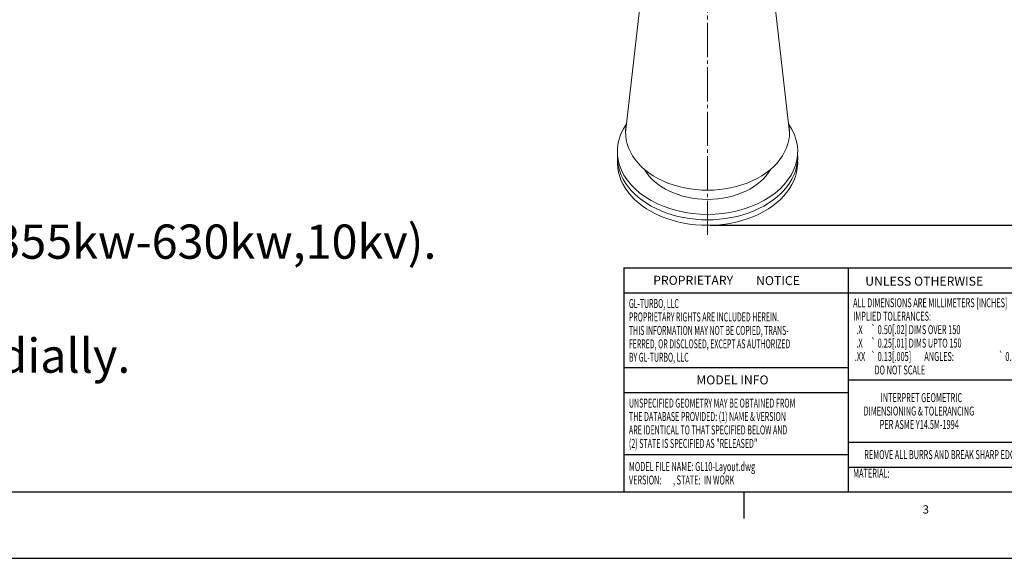
# Model space of a CAD drawing. Units: inches. Extents: x -6425 to 6379, y -18618 to -8724.
# Drawn here: x -1597 to 2716, y -18618 to -16256 of the extents above; entities that cross this region are included whole.
import ezdxf

# ---------------------------------------------------------------- set-up
doc = ezdxf.new("R2010")
doc.units = ezdxf.units.IN
doc.header["$MEASUREMENT"] = 0
doc.linetypes.add('EB_DASHDOT', pattern=[39, 30, -3, 3, -3])
doc.layers.get('Defpoints').update_dxf_attribs({"lineweight": 0})
doc.layers.add('06___ANNOTATIONS', color=7, linetype='Continuous')
doc.layers.add('中心线', color=1, linetype='EB_DASHDOT')
doc.styles.get("Standard").update_dxf_attribs({"font": 'txt', "bigfont": 'gbcbig.shx'})
doc.styles.add('TEXTSTYLE_1', font='gdt', dxfattribs={"width": 0.8})
doc.styles.add('TEXTSTYLE_2', font='bluprnt.ttf')
doc.styles.add('TEXTSTYLE_4', font='txt', dxfattribs={"width": 0.57})
doc.styles.add('TEXTSTYLE_5', font='txt', dxfattribs={"width": 0.6})
doc.styles.add('TEXTSTYLE_8', font='txt', dxfattribs={"width": 0.58})
doc.styles.add('机械', font='txt', dxfattribs={"width": 0.667, "bigfont": 'gbcbig.shx'})
doc.dimstyles.new('ISO-25', dxfattribs={"dimscale": 20, "dimtxt": 4, "dimasz": 3, "dimexe": 1.5, "dimexo": 0.625, "dimgap": 1.5, "dimtad": 1, "dimdec": 1, "dimdsep": 46, "dimtxsty": '机械', "dimcen": 0, "dimadec": 0, "dimazin": 0, "dimtfac": 1, "dimtdec": 1, "dimtmove": 0, "dimatfit": 3, "dimfxl": 0, "dimarcsym": 0})

# ---------------------------------------------------------------- blocks, each defined once
blk = doc.blocks.new('*D63')
at = {"color": 0, "lineweight": -2}
for p, q in [((4025.5, -13894.9), (5850.8, -13894.9)), ((5820.8, -17097.9), (5820.8, -13954.9)), ((1428.8, -17157.9), (5850.8, -17157.9))]:
    blk.add_line(p, q, dxfattribs=at)
at = {"color": 0, "lineweight": 13}
for points in [[(5810.8, -13954.9), (5830.8, -13954.9), (5820.8, -13894.9)], [(5810.8, -17097.9), (5830.8, -17097.9), (5820.8, -17157.9)]]:
    blk.add_solid(points, dxfattribs=at)
at = {"layer": 'Defpoints', "color": 0, "lineweight": 13}
for p in [(4013, -13894.9), (5820.8, -13894.9), (1416.3, -17157.9)]:
    blk.add_point(p, dxfattribs=at)
at = {"color": 0, "lineweight": 13, "insert": (5750.8, -15526.4), "char_height": 80, "attachment_point": 5, "rotation": 90, "style": '机械'}
blk.add_mtext('3263', dxfattribs=at)
blk = doc.blocks.new('*X41')
at = {"layer": '06___ANNOTATIONS', "color": 2, "linetype": 'Continuous', "width": 0.6}
for s, height, style, p in [('ALL DIMENSIONS ARE MILLIMETERS [INCHES]', 2.286, 'TEXTSTYLE_5', (861.7, 72.52)), ('IMPLIED TOLERANCES:', 2.286, 'TEXTSTYLE_5', (861.7, 69.09)), ('  .X', 2.286, 'TEXTSTYLE_5', (861.7, 65.66)), ('`', 2.29, 'TEXTSTYLE_1', (866.26, 65.66)), ('`', 2.29, 'TEXTSTYLE_1', (866.26, 62.23)), ('`', 2.29, 'TEXTSTYLE_1', (866.26, 58.8)), ('`', 2.29, 'TEXTSTYLE_1', (898.81, 58.8)), ('~', 2.29, 'TEXTSTYLE_1', (903.47, 58.8))]:
    blk.add_text(s, height=height, dxfattribs=dict(at, style=style)).set_placement(p)
for s, p in [('0.50[.02] DIMS OVER 150', (867.96, 65.66)), ('  .X', (861.7, 62.23)), ('0.25[.01] DIMS UPTO 150', (867.96, 62.23)), (' .XX', (861.7, 58.8)), ('0.13[.005]        ANGLES:', (867.96, 58.8)), ('0.5', (900.51, 58.8)), ('             DO NOT SCALE', (861.7, 55.37))]:
    blk.add_text(s, height=2.286, dxfattribs=at).set_placement(p)
blk = doc.blocks.new('*X42')
at = {"layer": '06___ANNOTATIONS', "color": 2, "linetype": 'Continuous', "style": 'TEXTSTYLE_5', "width": 0.6}
for s, p in [('INTERPRET GEOMETRIC', (868.711242, 48.3235)), ('DIMENSIONING & TOLERANCING', (864.36327, 44.8945)), ('PER ASME Y14.5M-1994', (868.484928, 41.4655))]:
    blk.add_text(s, height=2.286, dxfattribs=at).set_placement(p)
blk = doc.blocks.new('*X43')
at = {"layer": '06___ANNOTATIONS', "color": 2, "linetype": 'Continuous', "style": 'TEXTSTYLE_8', "width": 0.58}
for s, p in [('UNSPECIFIED GEOMETRY MAY BE OBTAINED FROM', (804.545, 46.9265)), ('THE DATABASE PROVIDED: (1) NAME & VERSION', (804.545, 43.4975)), ('ARE IDENTICAL TO THAT SPECIFIED BELOW AND', (804.545, 40.0685)), ('(2) STATE IS SPECIFIED AS "RELEASED"', (804.545, 36.6395))]:
    blk.add_text(s, height=2.286, dxfattribs=at).set_placement(p)

msp = doc.modelspace()

# ---------------------------------------------------------------- linework, layer by layer
at = {"lineweight": 13}
for p, q in [((1057.3, -16750.26), (1167.8, -15784.69)), ((1775.3, -16750.26), (1664.8, -15784.69))]:
    msp.add_line(p, q, dxfattribs=at)
at = {"color": 2, "linetype": 'Continuous'}
for p, q in [((1050.05, -17344.67), (6233.46, -17344.67)), ((1050.05, -17344.67), (1050.05, -18326.79)), ((2032.17, -17344.67), (2032.17, -18326.79)), ((1050.05, -17453.8), (6124.34, -17453.8)), ((1050.05, -17781.17), (2032.17, -17781.17)), ((2032.17, -17835.73), (3068.85, -17835.73)), ((1050.05, -17890.3), (2032.17, -17890.3)), ((2032.17, -18108.55), (6124.34, -18108.55)), ((1050.05, -18163.11), (2032.17, -18163.11)), ((2032.17, -18217.67), (3996.41, -18217.67)), ((1050.05, -18326.79), (6233.46, -18326.79))]:
    msp.add_line(p, q, dxfattribs=at)
at = {"color": 7, "linetype": 'Continuous'}
for p, q in [((-6279.48, -18326.79), (6233.46, -18326.79)), ((1577.48, -18443.19), (1577.48, -18326.79)), ((-6424.98, -18617.79), (6378.96, -18617.79))]:
    msp.add_line(p, q, dxfattribs=at)
at = {"lineweight": 13}
for centre, major_axis, ratio, start_param, end_param in [((1416.3, -16834.04), (395, 0), 0.6981561, 2.6859396, 6.7388384), ((1416.3, -16750.26), (-359, 0), 0.7070762, 6.121702, 9.5862612), ((1416.3, -16858.08), (395, 0), 0.6981561, 3.0979891, 6.3267889), ((1416.3, -16882.12), (395, 0), 0.6981561, 3.0979891, 6.3267889), ((1416.3, -16834.04), (-298, 0), 0.7052268, 0.3796739, 2.7619187)]:
    msp.add_ellipse(centre, major_axis=major_axis, ratio=ratio, start_param=start_param, end_param=end_param, dxfattribs=at)
at = {"layer": '中心线', "lineweight": 13, "ltscale": 5}
msp.add_line((1416.3, -17200.01), (1416.3, -14166.06), dxfattribs=at)

# ---------------------------------------------------------------- block references
at = {"layer": '06___ANNOTATIONS', "color": 2, "linetype": 'Continuous', "xscale": 17.18496000000232, "yscale": 17.18495999999868, "zscale": 17.18496000000088}
for name in ['*X41', '*X42', '*X43']:
    msp.add_blockref(name, (-12754.2, -18763.29), dxfattribs=at)

# ---------------------------------------------------------------- texts
at = {"color": 2, "linetype": 'Continuous', "style": 'TEXTSTYLE_2'}
msp.add_text('3', height=36.37, dxfattribs=at).set_placement((2358.76, -18421.55))
at = {"layer": '06___ANNOTATIONS', "color": 2, "linetype": 'Continuous', "style": 'TEXTSTYLE_2'}
for s, height, p in [('PROPRIETARY', 39.2848, (1178.16, -17418.63)), ('NOTICE', 39.285, (1628.8, -17419.82)), ('UNLESS OTHERWISE', 39.2848, (2107.18, -17422.46)), ('MODEL INFO', 39.285, (1367.08, -17855.38))]:
    msp.add_text(s, height=height, dxfattribs=at).set_placement(p)
at = {"layer": '06___ANNOTATIONS', "color": 2, "linetype": 'Continuous'}
for s, height, style, width, p in [('GL-TURBO, LLC', 39.2848, 'TEXTSTYLE_4', 0.57, (1071.87, -17520.36)), ('PROPRIETARY RIGHTS ARE INCLUDED HEREIN.', 39.2848, 'TEXTSTYLE_4', 0.57, (1071.87, -17579.29)), ('THIS INFORMATION MAY NOT BE COPIED, TRANS-', 39.2848, 'TEXTSTYLE_4', 0.57, (1071.87, -17638.22)), ('FERRED, OR DISCLOSED, EXCEPT AS AUTHORIZED', 39.2848, 'TEXTSTYLE_4', 0.57, (1071.87, -17697.15)), ('BY GL-TURBO, LLC', 39.2848, 'TEXTSTYLE_4', 0.57, (1071.87, -17756.07)), ('REMOVE ALL BURRS AND BREAK SHARP EDGES', 39.2848, 'TEXTSTYLE_5', 0.6, (2102.66, -18182.75)), ('MODEL FILE NAME: GL10-Layout.dwg ', 39.2848, 'TEXTSTYLE_5', 0.6, (1071.87, -18235.13)), ('MATERIAL:', 39.285, 'TEXTSTYLE_5', 0.6, (2053.99, -18264.59)), ('VERSION:       , STATE:  IN WORK', 39.2848, 'TEXTSTYLE_5', 0.6, (1071.87, -18294.06))]:
    msp.add_text(s, height=height, dxfattribs=dict(at, style=style, width=width)).set_placement(p)
at = {"layer": '06___ANNOTATIONS', "color": 2, "linetype": 'Continuous', "insert": (-5981.43, -17498.84), "char_height": 150, "width": 6281.6753, "attachment_point": 4, "style": 'TEXTSTYLE_5'}
msp.add_mtext('Notes:\\P    1. Blower equipped with high-voltage motor(355kw-630kw,10kv).\\P    2. Total weight of the blower is about 7850kg.\\P    3. Blower outlet angle adjustable every 15%%D radially.\\P    4. Blower installed by expansion bolts.', dxfattribs=at)

# ---------------------------------------------------------------- dimensions: what is measured, and where the dimension line sits
at = {"color": 3, "lineweight": 13}
dim = msp.add_linear_dim(base=(5820.76, -13894.91), p1=(1416.3, -17157.89), p2=(4012.98, -13894.91), angle=90, dimstyle='ISO-25', dxfattribs=at)
dim.commit()
dim.dimension.update_dxf_attribs({"geometry": '*D63', "text_midpoint": (5750.76, -15526.4)})

doc.saveas('drawing.dxf')
